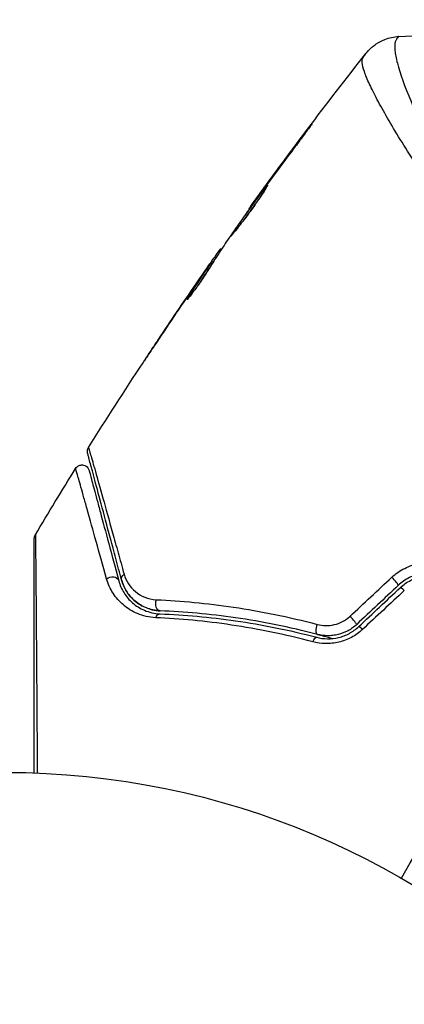
# Model space of a CAD drawing. Units: millimetres. Extents: x -4863 to 5149, y -6369 to 4122.
# Drawn here: x 2020 to 2046, y -2378 to -2312 of the extents above; entities that cross this region are included whole.
import ezdxf

# ---------------------------------------------------------------- set-up
doc = ezdxf.new("R2010")
doc.units = ezdxf.units.MM
doc.header["$LTSCALE"] = 20
doc.linetypes.add('HIDDEN', pattern=[9.525, 6.35, -3.175])
doc.layers.add('2d', color=230, linetype='Continuous')
doc.layers.add('ASTMF3101-TrainingEnvelope', color=222, linetype='HIDDEN')

msp = doc.modelspace()

# ---------------------------------------------------------------- hatches: boundary and pattern name
at = {"layer": 'ASTMF3101-TrainingEnvelope'}
h = msp.add_hatch(dxfattribs=at)
h.set_pattern_fill('ANSI31', color=256, scale=100)
h.paths.add_polyline_path([(-3333.117, 2156.99, 0.414214), (-3401.418, 2138.689), (-3697.828, 1625.291, 0.414214), (-3679.527, 1556.99), (-2406.816, 822.19, 0.414214), (-2338.515, 840.491), (-2214.8, 1054.772), (-2214.8, 27.228), (-2338.515, 241.509, 0.414214), (-2406.816, 259.81), (-3679.527, -474.99, 0.414214), (-3697.828, -543.291), (-3401.418, -1056.689, 0.414214), (-3333.117, -1074.99), (-2060.406, -340.19, 0.414214), (-2042.105, -271.889), (-2169.75, -50.8), (0, -50.8, 0.086586), (17.204, -47.798), (1074.586, -1879.238, 0.414214), (1142.887, -1897.539), (1968.24, -1421.021), (1968.24, -2374.079, 0.414214), (2018.24, -2424.079), (4183.8, -2424.079, 0.414214), (4233.8, -2374.079), (4233.8, -1374.079, 0.414214), (4183.8, -1324.079), (2024.235, -1324.079), (950.678, 535.376, 0.334354), (1006.034, 558.901), (2038.034, 2346.378, 0.414214), (2019.732, 2414.679), (1081.307, 2956.479, 0.414214), (1013.006, 2938.178), (-18.994, 1150.701, 0.095575), (-25.186, 1132.8), (-2169.75, 1132.8), (-2042.105, 1353.889, 0.414214), (-2060.406, 1422.19)])
h.paths.add_polyline_path([(1891.448, -2400.073), (1158.791, -1977.073, 0.414214), (964.815, -2029.049), (520.715, -2798.252), (75.615, -3569.188, 0.414214), (127.591, -3763.164), (860.248, -4186.164, 0.414214), (1054.224, -4134.188), (1498.324, -3364.984), (1943.424, -2594.049, 0.414214)])
h.paths.add_polyline_path([(1989.745, -3230.364, 1), (2989.745, -3230.364, 1)])
h.paths.add_polyline_path([(1637.039, -4488.358, 0.414214), (1387.039, -4238.358), (487.039, -4238.358, 0.414214), (237.039, -4488.358), (237.039, -5203.568, 0.414214), (487.039, -5453.568), (1387.039, -5453.568, 0.414214), (1637.039, -5203.568)])
h.paths.add_polyline_path([(268.994, -4112.469), (-181.006, -3333.047, 0.414214), (-522.512, -3241.54), (-1141.903, -3599.145, 0.414214), (-1233.409, -3940.652), (-783.409, -4720.075, 0.414214), (-441.903, -4811.581), (177.488, -4453.976, 0.414214)])

# ---------------------------------------------------------------- linework, layer by layer
at = {"layer": '2d'}
for p, q in [((2039.062, -2319.301), (2039.039, -2319.288)), ((2036.623, -2322.577), (2036.603, -2322.566)), ((2036.014, -2323.41), (2035.995, -2323.399)), ((2035.367, -2324.318), (2035.342, -2324.303)), ((2033.409, -2327.157), (2033.348, -2327.122)), ((2033.498, -2327.019), (2033.451, -2326.992)), ((2032.85, -2328.021), (2032.769, -2327.974)), ((2032.931, -2327.894), (2032.851, -2327.847)), ((2032.523, -2328.306), (2032.517, -2328.303)), ((2031.81, -2329.332), (2031.807, -2329.33)), ((2031.858, -2329.359), (2031.858, -2329.359)), ((2031.31, -2330.27), (2031.288, -2330.257)), ((2029.281, -2333.065), (2029.28, -2333.064))]:
    msp.add_line(p, q, dxfattribs=at)
msp.add_circle((2019.039, -2415.079), 53, dxfattribs=at)
at = {"layer": '2d', "extrusion": (0, 0, -1)}
for centre, major_axis, ratio, start_param, end_param in [((2026.135, -2349.361), (0.483, 0.129), 0.77624, 4.187368, 6.283185), ((2027.294, -2349.05), (0.483, 0.129), 0.750634, 3.141593, 4.214658), ((2029.421, -2350.753), (0.021, 0.5), 0.647067, 3.141593, 5.193732), ((2029.371, -2351.952), (0.021, 0.5), 0.626901, -1.098062, 0), ((2040.05, -2352.349), (0.127, 0.484), 0.37544, 3.141593, 5.007845), ((2039.745, -2353.509), (0.127, 0.484), 0.365048, -1.280833, 0)]:
    msp.add_ellipse(centre, major_axis=major_axis, ratio=ratio, start_param=start_param, end_param=end_param, dxfattribs=at)
at = {"layer": '2d'}
for centre, ratio, start_param, end_param in [((2044.994, -2349.182), 0.107057, 3.141593, 5.10976), ((2045.816, -2350.056), 0.117624, -1.210531, 0), ((2042.209, -2351.8), 0.084811, 3.141593, 5.139984), ((2043.031, -2352.674), 0.095637, -1.180471, 0)]:
    msp.add_ellipse(centre, major_axis=(-0.342, 0.364), ratio=ratio, start_param=start_param, end_param=end_param, dxfattribs=at)
for points, knots in [([(2043.167, -2313.903), (2043.183, -2313.883), (2043.204, -2313.857), (2043.256, -2313.794), (2043.282, -2313.765), (2043.346, -2313.695), (2043.387, -2313.652), (2043.478, -2313.563), (2043.529, -2313.517), (2043.669, -2313.397), (2043.764, -2313.326), (2044.04, -2313.141), (2044.234, -2313.04), (2044.728, -2312.847), (2045.044, -2312.778), (2045.358, -2312.76)], [0, 0, 0, 0, 0.0303793, 0.0303793, 0.0488644, 0.0488644, 0.0695773, 0.0695773, 0.0911715, 0.0911715, 0.1269498, 0.1269498, 0.1917837, 0.1917837, 0.2864069, 0.2864069, 0.2864069, 0.2864069]), ([(2045.36, -2312.76), (2045.358, -2312.76), (2045.356, -2312.761), (2045.339, -2312.771), (2045.313, -2312.804), (2045.255, -2312.887), (2045.236, -2312.919), (2045.199, -2312.984), (2045.182, -2313.009), (2045.154, -2313.063), (2045.142, -2313.094), (2045.097, -2313.263), (2045.084, -2313.452), (2045.12, -2313.809), (2045.139, -2313.942), (2045.196, -2314.232), (2045.232, -2314.39), (2045.455, -2315.24), (2045.76, -2316.099), (2046.406, -2317.621), (2046.652, -2318.167), (2047.212, -2319.335), (2047.526, -2319.959), (2048.56, -2321.901), (2049.37, -2323.292), (2050.798, -2325.491), (2051.312, -2326.242), (2052.149, -2327.394), (2052.439, -2327.782), (2053.037, -2328.556), (2053.345, -2328.944), (2054.3, -2330.105), (2054.978, -2330.878), (2056.071, -2332.029), (2056.447, -2332.412), (2057.228, -2333.172), (2057.635, -2333.553), (2058.885, -2334.665), (2059.761, -2335.371), (2061.139, -2336.377), (2061.609, -2336.704), (2062.574, -2337.337), (2063.067, -2337.642), (2063.578, -2337.937)], [0.16993444, 0.16993444, 0.16993444, 0.16993444, 0.17051597, 0.17051597, 0.17403725, 0.17403725, 0.17579789, 0.17579789, 0.17667821, 0.17667821, 0.17755853, 0.17755853, 0.18107982, 0.18107982, 0.18284046, 0.18284046, 0.1846011, 0.1846011, 0.19164367, 0.19164367, 0.19516496, 0.19516496, 0.19868624, 0.19868624, 0.20572881, 0.20572881, 0.2092501, 0.2092501, 0.21101074, 0.21101074, 0.21277138, 0.21277138, 0.21629267, 0.21629267, 0.21805331, 0.21805331, 0.21981395, 0.21981395, 0.22333524, 0.22333524, 0.22509588, 0.22509588, 0.22685652, 0.22685652, 0.22685652, 0.22685652]), ([(2063.292, -2338.431), (2062.371, -2337.898), (2061.487, -2337.329), (2059.786, -2336.14), (2058.967, -2335.52), (2057.393, -2334.229), (2056.634, -2333.553), (2055.207, -2332.201), (2054.533, -2331.522), (2053.252, -2330.16), (2052.646, -2329.477), (2051.487, -2328.117), (2050.934, -2327.438), (2049.376, -2325.453), (2048.463, -2324.187), (2047.232, -2322.4), (2046.846, -2321.822), (2046.121, -2320.708), (2045.781, -2320.169), (2044.847, -2318.652), (2044.334, -2317.76), (2043.727, -2316.616), (2043.553, -2316.268), (2043.263, -2315.638), (2043.147, -2315.357), (2042.983, -2314.878), (2042.933, -2314.679), (2042.911, -2314.44), (2042.912, -2314.37), (2042.932, -2314.252), (2042.95, -2314.204), (2042.977, -2314.166)], [0.05076767, 0.05076767, 0.05076767, 0.05076767, 0.05394202, 0.05394202, 0.05711637, 0.05711637, 0.06029071, 0.06029071, 0.06346506, 0.06346506, 0.06663941, 0.06663941, 0.06981375, 0.06981375, 0.07616245, 0.07616245, 0.0793368, 0.0793368, 0.08251114, 0.08251114, 0.08885984, 0.08885984, 0.09203418, 0.09203418, 0.09520853, 0.09520853, 0.09838288, 0.09838288, 0.09997005, 0.09997005, 0.10155723, 0.10155723, 0.10155723, 0.10155723]), ([(2042.977, -2314.166), (2043.042, -2314.079), (2043.08, -2314.024), (2043.141, -2313.938), (2043.16, -2313.912), (2043.167, -2313.903)], [-0.00000006, -0.00000006, -0.00000006, -0.00000006, 0.002721433, 0.002721433, 0.005417431, 0.005417431, 0.005417431, 0.005417431]), ([(2039.039, -2319.288), (2039.14, -2319.154), (2039.231, -2319.034), (2039.348, -2318.882), (2039.382, -2318.837), (2039.444, -2318.757), (2039.47, -2318.723), (2039.534, -2318.641), (2039.558, -2318.613), (2039.561, -2318.614), (2039.541, -2318.644), (2039.482, -2318.727), (2039.457, -2318.762), (2039.398, -2318.843), (2039.365, -2318.889), (2039.29, -2318.991), (2039.248, -2319.048), (2039.16, -2319.168), (2039.113, -2319.231), (2038.964, -2319.433), (2038.858, -2319.576), (2038.643, -2319.865), (2038.536, -2320.008), (2038.434, -2320.142)], [0, 0, 0, 0, 0.0005365, 0.0005365, 0.00080475, 0.00080475, 0.001072999, 0.001072999, 0.001609499, 0.001609499, 0.002145999, 0.002145999, 0.002414249, 0.002414249, 0.002682498, 0.002682498, 0.002950748, 0.002950748, 0.003218998, 0.003218998, 0.003755498, 0.003755498, 0.004291997, 0.004291997, 0.004291997, 0.004291997]), ([(2034.127, -2326.157), (2034.125, -2326.156), (2034.13, -2326.143), (2034.157, -2326.097), (2034.179, -2326.062), (2034.236, -2325.973), (2034.272, -2325.919), (2034.357, -2325.791), (2034.407, -2325.717), (2034.572, -2325.476), (2034.707, -2325.282), (2034.999, -2324.867), (2035.16, -2324.641), (2035.4, -2324.306), (2035.482, -2324.193), (2035.64, -2323.975), (2035.718, -2323.869), (2035.869, -2323.663), (2035.942, -2323.563), (2036.078, -2323.379), (2036.142, -2323.294), (2036.261, -2323.136), (2036.314, -2323.066), (2036.407, -2322.944), (2036.448, -2322.892), (2036.514, -2322.808), (2036.539, -2322.776), (2036.575, -2322.735), (2036.585, -2322.724), (2036.587, -2322.725)], [0, 0, 0, 0, 0.000411593, 0.000411593, 0.000823185, 0.000823185, 0.001234778, 0.001234778, 0.00164637, 0.00164637, 0.002469556, 0.002469556, 0.003292741, 0.003292741, 0.003704333, 0.003704333, 0.004115926, 0.004115926, 0.004527519, 0.004527519, 0.004939111, 0.004939111, 0.005350704, 0.005350704, 0.005762297, 0.005762297, 0.006173889, 0.006173889, 0.006585482, 0.006585482, 0.006585482, 0.006585482]), ([(2036.587, -2322.725), (2036.589, -2322.727), (2036.584, -2322.739), (2036.559, -2322.787), (2036.539, -2322.822), (2036.459, -2322.959), (2036.377, -2323.093), (2036.219, -2323.339), (2036.16, -2323.43), (2036.032, -2323.621), (2035.964, -2323.721), (2035.819, -2323.931), (2035.743, -2324.041), (2035.586, -2324.261), (2035.506, -2324.372), (2035.342, -2324.596), (2035.261, -2324.706), (2035.099, -2324.922), (2035.018, -2325.028), (2034.863, -2325.231), (2034.788, -2325.327), (2034.647, -2325.508), (2034.58, -2325.594), (2034.459, -2325.748), (2034.404, -2325.816), (2034.308, -2325.938), (2034.266, -2325.99), (2034.167, -2326.116), (2034.132, -2326.16), (2034.127, -2326.157)], [0.006585482, 0.006585482, 0.006585482, 0.006585482, 0.006997131, 0.006997131, 0.00740878, 0.00740878, 0.008232078, 0.008232078, 0.008643727, 0.008643727, 0.009055376, 0.009055376, 0.009467025, 0.009467025, 0.009878674, 0.009878674, 0.010290323, 0.010290323, 0.010701972, 0.010701972, 0.011113622, 0.011113622, 0.011525271, 0.011525271, 0.01193692, 0.01193692, 0.012348569, 0.012348569, 0.013171867, 0.013171867, 0.013171867, 0.013171867]), ([(2035.342, -2324.303), (2035.341, -2324.303), (2035.356, -2324.282), (2035.413, -2324.202), (2035.457, -2324.141), (2035.57, -2323.985), (2035.639, -2323.889), (2035.802, -2323.665), (2035.893, -2323.539), (2035.995, -2323.399)], [0, 0, 0, 0, 0.000630277, 0.000630277, 0.001260554, 0.001260554, 0.00189083, 0.00189083, 0.002521107, 0.002521107, 0.002521107, 0.002521107]), ([(2036.108, -2323.507), (2036.104, -2323.512), (2036.101, -2323.517), (2036.029, -2323.614), (2035.957, -2323.711), (2035.806, -2323.917), (2035.727, -2324.025), (2035.569, -2324.243), (2035.489, -2324.354), (2035.327, -2324.579), (2035.247, -2324.691), (2035.091, -2324.911), (2035.014, -2325.02), (2034.926, -2325.145), (2034.911, -2325.166), (2034.896, -2325.187)], [0.008624974, 0.008624974, 0.008624974, 0.008624974, 0.008646106, 0.008646106, 0.009057633, 0.009057633, 0.009469161, 0.009469161, 0.009880688, 0.009880688, 0.010292215, 0.010292215, 0.010703743, 0.010703743, 0.010787378, 0.010787378, 0.010787378, 0.010787378]), ([(2033.9, -2326.409), (2033.694, -2326.718), (2033.491, -2327.03), (2033.188, -2327.497), (2033.087, -2327.653), (2032.885, -2327.965), (2032.785, -2328.122), (2032.692, -2328.282)], [0, 0, 0, 0, 0.00236764, 0.00236764, 0.00355146, 0.00355146, 0.00473528, 0.00473528, 0.00473528, 0.00473528]), ([(2032.517, -2328.303), (2032.614, -2328.163), (2032.707, -2328.029), (2032.887, -2327.771), (2032.97, -2327.653), (2033.194, -2327.335), (2033.302, -2327.184), (2033.348, -2327.122)], [0, 0, 0, 0, 0.000502062, 0.000502062, 0.001004123, 0.001004123, 0.002008246, 0.002008246, 0.002008246, 0.002008246]), ([(2031.288, -2330.257), (2031.529, -2329.873), (2031.772, -2329.49), (2032.266, -2328.729), (2032.516, -2328.351), (2032.769, -2327.974)], [0, 0, 0, 0, 0.00293865, 0.00293865, 0.005877301, 0.005877301, 0.005877301, 0.005877301]), ([(2032.769, -2327.974), (2032.804, -2327.921), (2032.828, -2327.885), (2032.853, -2327.845), (2032.854, -2327.842), (2032.821, -2327.884), (2032.751, -2327.981), (2032.644, -2328.133)], [0, 0, 0, 0, 0.000405243, 0.000405243, 0.000810487, 0.000810487, 0.001620974, 0.001620974, 0.001620974, 0.001620974]), ([(2032.692, -2328.282), (2032.619, -2328.405), (2032.497, -2328.6), (2032.189, -2329.064), (2032.01, -2329.321), (2031.665, -2329.8), (2031.507, -2330.012), (2031.279, -2330.311), (2031.216, -2330.394), (2031.211, -2330.391)], [0, 0, 0, 0, 0.000902006, 0.000902006, 0.001804012, 0.001804012, 0.002706017, 0.002706017, 0.003608023, 0.003608023, 0.003608023, 0.003608023]), ([(2032.644, -2328.133), (2032.51, -2328.323), (2032.357, -2328.542), (2032.012, -2329.038), (2031.83, -2329.302), (2031.639, -2329.581)], [0, 0, 0, 0, 0.001013144, 0.001013144, 0.002026288, 0.002026288, 0.002026288, 0.002026288]), ([(2032.757, -2328.171), (2032.538, -2328.5), (2032.321, -2328.829), (2032.049, -2329.248), (2031.992, -2329.336), (2031.935, -2329.424)], [0.000382019, 0.000382019, 0.000382019, 0.000382019, 0.002938651, 0.002938651, 0.003618023, 0.003618023, 0.003618023, 0.003618023]), ([(2028.223, -2334.658), (2028.223, -2334.658), (2028.23, -2334.647), (2028.258, -2334.605), (2028.279, -2334.573), (2028.361, -2334.449), (2028.442, -2334.326), (2028.592, -2334.1), (2028.647, -2334.017), (2028.762, -2333.842), (2028.823, -2333.751), (2028.951, -2333.558), (2029.016, -2333.461), (2029.147, -2333.264), (2029.214, -2333.163), (2029.28, -2333.064)], [0.00233533, 0.00233533, 0.00233533, 0.00233533, 0.002690934, 0.002690934, 0.003046538, 0.003046538, 0.003757746, 0.003757746, 0.00411335, 0.00411335, 0.004468954, 0.004468954, 0.004824559, 0.004824559, 0.005180163, 0.005180163, 0.005180163, 0.005180163]), ([(2028.998, -2333.49), (2028.89, -2333.652), (2028.788, -2333.806), (2028.598, -2334.093), (2028.514, -2334.219), (2028.373, -2334.433), (2028.318, -2334.516), (2028.262, -2334.601), (2028.248, -2334.622), (2028.228, -2334.651), (2028.224, -2334.658), (2028.223, -2334.658)], [0, 0, 0, 0, 0.000583833, 0.000583833, 0.001167665, 0.001167665, 0.001751498, 0.001751498, 0.002043414, 0.002043414, 0.00233533, 0.00233533, 0.00233533, 0.00233533]), ([(2024.541, -2340.709), (2024.536, -2340.691), (2024.533, -2340.674), (2024.527, -2340.638), (2024.525, -2340.621), (2024.523, -2340.569), (2024.525, -2340.534), (2024.54, -2340.435), (2024.565, -2340.371), (2024.6, -2340.314)], [0, 0, 0, 0, 0.00538742, 0.00538742, 0.01071259, 0.01071259, 0.02094238, 0.02094238, 0.04085719, 0.04085719, 0.04085719, 0.04085719]), ([(2024.6, -2340.314), (2024.6, -2340.314), (2024.601, -2340.319), (2024.605, -2340.334), (2024.609, -2340.346), (2024.619, -2340.383), (2024.627, -2340.41), (2024.639, -2340.453), (2024.64, -2340.462), (2024.647, -2340.481), (2024.653, -2340.5), (2024.679, -2340.582), (2024.705, -2340.672), (2024.777, -2340.92), (2024.822, -2341.077), (2024.903, -2341.362), (2024.933, -2341.465), (2024.995, -2341.685), (2025.028, -2341.802), (2025.202, -2342.42), (2025.37, -2343.018), (2025.753, -2344.39), (2025.969, -2345.164), (2026.326, -2346.445), (2026.45, -2346.893), (2026.707, -2347.819), (2026.84, -2348.299), (2026.978, -2348.794)], [0.03731319, 0.03731319, 0.03731319, 0.03731319, 0.04127808, 0.04127808, 0.04586454, 0.04586454, 0.05045099, 0.05045099, 0.0515976, 0.0515976, 0.05274422, 0.05274422, 0.05503744, 0.05503744, 0.05733067, 0.05733067, 0.05847728, 0.05847728, 0.0596239, 0.0596239, 0.06421035, 0.06421035, 0.0687968, 0.0687968, 0.07109003, 0.07109003, 0.07338326, 0.07338326, 0.07338326, 0.07338326]), ([(2026.811, -2349.18), (2026.678, -2348.686), (2026.55, -2348.207), (2026.302, -2347.282), (2026.182, -2346.834), (2025.839, -2345.554), (2025.632, -2344.779), (2025.264, -2343.406), (2025.103, -2342.807), (2024.938, -2342.189), (2024.906, -2342.072), (2024.847, -2341.852), (2024.82, -2341.749), (2024.743, -2341.464), (2024.701, -2341.307), (2024.635, -2341.061), (2024.611, -2340.972), (2024.59, -2340.892), (2024.585, -2340.874), (2024.58, -2340.856), (2024.578, -2340.847), (2024.566, -2340.804), (2024.559, -2340.777), (2024.549, -2340.74), (2024.546, -2340.728), (2024.542, -2340.713), (2024.541, -2340.709), (2024.541, -2340.709)], [0, 0, 0, 0, 0.00232139, 0.00232139, 0.00464279, 0.00464279, 0.00928557, 0.00928557, 0.01392836, 0.01392836, 0.01508906, 0.01508906, 0.01624975, 0.01624975, 0.01857115, 0.01857115, 0.02089254, 0.02089254, 0.02205324, 0.02205324, 0.02321393, 0.02321393, 0.02785672, 0.02785672, 0.03249951, 0.03249951, 0.03650692, 0.03650692, 0.03650692, 0.03650692]), ([(2023.73, -2341.714), (2023.759, -2341.668), (2023.795, -2341.627), (2023.865, -2341.568), (2023.897, -2341.548), (2023.979, -2341.506), (2024.033, -2341.489), (2024.12, -2341.477), (2024.154, -2341.476), (2024.242, -2341.481), (2024.296, -2341.494), (2024.377, -2341.527), (2024.407, -2341.543), (2024.48, -2341.592), (2024.521, -2341.63), (2024.574, -2341.7), (2024.591, -2341.728), (2024.619, -2341.786), (2024.631, -2341.817), (2024.639, -2341.847)], [0, 0, 0, 0, 0.0160982, 0.0160982, 0.0273872, 0.0273872, 0.0437918, 0.0437918, 0.0537994, 0.0537994, 0.0702343, 0.0702343, 0.0801047, 0.0801047, 0.0965426, 0.0965426, 0.1063997, 0.1063997, 0.11596, 0.11596, 0.11596, 0.11596]), ([(2025.806, -2349.102), (2025.555, -2348.199), (2025.323, -2347.363), (2024.897, -2345.835), (2024.704, -2345.143), (2024.447, -2344.228), (2024.367, -2343.943), (2024.22, -2343.42), (2024.153, -2343.182), (2023.976, -2342.555), (2023.887, -2342.246), (2023.806, -2341.968), (2023.787, -2341.906), (2023.773, -2341.864), (2023.771, -2341.858), (2023.766, -2341.842), (2023.764, -2341.834), (2023.753, -2341.796), (2023.747, -2341.774), (2023.738, -2341.743), (2023.735, -2341.732), (2023.732, -2341.718), (2023.73, -2341.714), (2023.73, -2341.714)], [0, 0, 0, 0, 0.00442189, 0.00442189, 0.00884378, 0.00884378, 0.01105473, 0.01105473, 0.01326567, 0.01326567, 0.01768756, 0.01768756, 0.01989851, 0.01989851, 0.02100398, 0.02100398, 0.02210946, 0.02210946, 0.02653135, 0.02653135, 0.03095324, 0.03095324, 0.03487156, 0.03487156, 0.03487156, 0.03487156]), ([(2024.639, -2341.847), (2024.639, -2341.847), (2024.64, -2341.851), (2024.644, -2341.865), (2024.647, -2341.876), (2024.655, -2341.907), (2024.661, -2341.929), (2024.671, -2341.966), (2024.673, -2341.974), (2024.677, -2341.991), (2024.679, -2341.996), (2024.69, -2342.037), (2024.706, -2342.097), (2024.78, -2342.373), (2024.862, -2342.681), (2025.03, -2343.308), (2025.094, -2343.546), (2025.235, -2344.07), (2025.311, -2344.355), (2025.556, -2345.271), (2025.742, -2345.965), (2026.152, -2347.494), (2026.376, -2348.33), (2026.618, -2349.232)], [0.03558387, 0.03558387, 0.03558387, 0.03558387, 0.03944311, 0.03944311, 0.04382568, 0.04382568, 0.04820825, 0.04820825, 0.04930389, 0.04930389, 0.05039953, 0.05039953, 0.05259082, 0.05259082, 0.05697338, 0.05697338, 0.05916467, 0.05916467, 0.06135595, 0.06135595, 0.06573852, 0.06573852, 0.07012109, 0.07012109, 0.07012109, 0.07012109]), ([(2020.968, -2346.418), (2020.968, -2346.398), (2020.969, -2346.377), (2020.974, -2346.336), (2020.978, -2346.316), (2020.995, -2346.25), (2021.014, -2346.204), (2021.038, -2346.163)], [0, 0, 0, 0, 0.00623098, 0.00623098, 0.01236613, 0.01236613, 0.0267126, 0.0267126, 0.0267126, 0.0267126]), ([(2020.968, -2362.114), (2020.968, -2361.052), (2020.968, -2360.017), (2020.968, -2358.252), (2020.968, -2357.51), (2020.968, -2356.071), (2020.968, -2355.374), (2020.968, -2353.358), (2020.968, -2352.112), (2020.968, -2350.718), (2020.968, -2350.447), (2020.968, -2349.924), (2020.968, -2349.671), (2020.968, -2348.951), (2020.968, -2348.52), (2020.968, -2347.771), (2020.968, -2347.452), (2020.968, -2347.078), (2020.968, -2346.97), (2020.968, -2346.794), (2020.968, -2346.724), (2020.968, -2346.655), (2020.968, -2346.637), (2020.968, -2346.613), (2020.968, -2346.608), (2020.968, -2346.587), (2020.968, -2346.574), (2020.968, -2346.537), (2020.968, -2346.518), (2020.968, -2346.469), (2020.968, -2346.45), (2020.968, -2346.425), (2020.968, -2346.418), (2020.968, -2346.418)], [0.00199215, 0.00199215, 0.00199215, 0.00199215, 0.00593492, 0.00593492, 0.00890238, 0.00890238, 0.01186983, 0.01186983, 0.01780475, 0.01780475, 0.01928848, 0.01928848, 0.02077221, 0.02077221, 0.02373967, 0.02373967, 0.02670713, 0.02670713, 0.02819086, 0.02819086, 0.02967459, 0.02967459, 0.03041645, 0.03041645, 0.03115832, 0.03115832, 0.03264205, 0.03264205, 0.0356095, 0.0356095, 0.04154442, 0.04154442, 0.04655541, 0.04655541, 0.04655541, 0.04655541]), ([(2021.038, -2346.163), (2021.038, -2346.163), (2021.038, -2346.17), (2021.038, -2346.195), (2021.038, -2346.214), (2021.039, -2346.263), (2021.039, -2346.283), (2021.039, -2346.319), (2021.039, -2346.332), (2021.04, -2346.353), (2021.04, -2346.359), (2021.041, -2346.384), (2021.041, -2346.403), (2021.043, -2346.474), (2021.044, -2346.544), (2021.047, -2346.722), (2021.048, -2346.83), (2021.053, -2347.204), (2021.056, -2347.522), (2021.064, -2348.27), (2021.068, -2348.701), (2021.074, -2349.42), (2021.076, -2349.673), (2021.081, -2350.195), (2021.083, -2350.465), (2021.094, -2351.858), (2021.104, -2353.105), (2021.119, -2355.123), (2021.124, -2355.82), (2021.134, -2357.262), (2021.14, -2358.006), (2021.153, -2359.852), (2021.16, -2360.971), (2021.168, -2362.122)], [0.04894221, 0.04894221, 0.04894221, 0.04894221, 0.05400595, 0.05400595, 0.06000661, 0.06000661, 0.06300694, 0.06300694, 0.0645071, 0.0645071, 0.06525719, 0.06525719, 0.06600727, 0.06600727, 0.06750743, 0.06750743, 0.0690076, 0.0690076, 0.07200793, 0.07200793, 0.07500826, 0.07500826, 0.07650842, 0.07650842, 0.07800859, 0.07800859, 0.08400925, 0.08400925, 0.08700958, 0.08700958, 0.09000991, 0.09000991, 0.0942987, 0.0942987, 0.0942987, 0.0942987]), ([(2044.898, -2349.007), (2045.158, -2348.765), (2045.447, -2348.564), (2045.923, -2348.326), (2046.088, -2348.258), (2046.423, -2348.147), (2046.593, -2348.104), (2046.939, -2348.041), (2047.116, -2348.022), (2047.466, -2348.008), (2047.64, -2348.014), (2048.158, -2348.066), (2048.501, -2348.149), (2048.825, -2348.276)], [0, 0, 0, 0, 0.001055909, 0.001055909, 0.001583863, 0.001583863, 0.002111817, 0.002111817, 0.002639772, 0.002639772, 0.003167726, 0.003167726, 0.004223634, 0.004223634, 0.004223634, 0.004223634]), ([(2029.102, -2351.713), (2028.646, -2351.693), (2028.244, -2351.592), (2027.516, -2351.288), (2027.203, -2351.09), (2026.795, -2350.743), (2026.669, -2350.619), (2026.438, -2350.354), (2026.332, -2350.213), (2026.049, -2349.773), (2025.904, -2349.454), (2025.806, -2349.102)], [0, 0, 0, 0, 0.001734759, 0.001734759, 0.003469518, 0.003469518, 0.004336898, 0.004336898, 0.005204278, 0.005204278, 0.006939037, 0.006939037, 0.006939037, 0.006939037]), ([(2026.978, -2348.794), (2027.045, -2349.035), (2027.145, -2349.249), (2027.399, -2349.639), (2027.556, -2349.815), (2027.919, -2350.116), (2028.124, -2350.242), (2028.59, -2350.433), (2028.854, -2350.497), (2029.144, -2350.51)], [0, 0, 0, 0, 0.001123405, 0.001123405, 0.002246811, 0.002246811, 0.003370216, 0.003370216, 0.004493621, 0.004493621, 0.004493621, 0.004493621]), ([(2048.695, -2348.898), (2048.419, -2348.79), (2048.126, -2348.72), (2047.683, -2348.678), (2047.534, -2348.675), (2047.235, -2348.688), (2047.083, -2348.706), (2046.787, -2348.762), (2046.641, -2348.8), (2046.355, -2348.897), (2046.213, -2348.957), (2045.806, -2349.164), (2045.559, -2349.338), (2045.337, -2349.546)], [0, 0, 0, 0, 0.000915866, 0.000915866, 0.001373799, 0.001373799, 0.001831733, 0.001831733, 0.002289666, 0.002289666, 0.002747599, 0.002747599, 0.003663465, 0.003663465, 0.003663465, 0.003663465]), ([(2045.474, -2349.692), (2045.681, -2349.497), (2045.917, -2349.332), (2046.294, -2349.14), (2046.423, -2349.085), (2046.692, -2348.993), (2046.831, -2348.957), (2047.107, -2348.904), (2047.247, -2348.888), (2047.527, -2348.875), (2047.67, -2348.878), (2048.09, -2348.918), (2048.361, -2348.982), (2048.622, -2349.085)], [0, 0, 0, 0, 0.000855596, 0.000855596, 0.001283394, 0.001283394, 0.001711192, 0.001711192, 0.00213899, 0.00213899, 0.002566788, 0.002566788, 0.003422384, 0.003422384, 0.003422384, 0.003422384]), ([(2026.618, -2349.232), (2026.698, -2349.531), (2026.818, -2349.8), (2027.129, -2350.296), (2027.321, -2350.523), (2027.774, -2350.917), (2028.036, -2351.087), (2028.652, -2351.348), (2028.995, -2351.436), (2029.392, -2351.453)], [0, 0, 0, 0, 0.001613359, 0.001613359, 0.003226717, 0.003226717, 0.004840076, 0.004840076, 0.006453435, 0.006453435, 0.006453435, 0.006453435]), ([(2026.811, -2349.18), (2026.882, -2349.447), (2026.989, -2349.69), (2027.264, -2350.141), (2027.434, -2350.349), (2027.746, -2350.63), (2027.86, -2350.718), (2028.107, -2350.88), (2028.24, -2350.953), (2028.528, -2351.08), (2028.683, -2351.134), (2029.022, -2351.217), (2029.204, -2351.245), (2029.4, -2351.253)], [0, 0, 0, 0, 0.001574347, 0.001574347, 0.003148693, 0.003148693, 0.003935866, 0.003935866, 0.00472304, 0.00472304, 0.005510213, 0.005510213, 0.006297386, 0.006297386, 0.006297386, 0.006297386]), ([(2029.4, -2351.253), (2029.231, -2351.246), (2029.069, -2351.224), (2028.757, -2351.155), (2028.608, -2351.109), (2028.189, -2350.939), (2027.941, -2350.788), (2027.61, -2350.512), (2027.507, -2350.412), (2027.32, -2350.199), (2027.235, -2350.086), (2027.007, -2349.731), (2026.889, -2349.471), (2026.811, -2349.18)], [0, 0, 0, 0, 0.000615532, 0.000615532, 0.001231063, 0.001231063, 0.002462127, 0.002462127, 0.003077658, 0.003077658, 0.00369319, 0.00369319, 0.004924253, 0.004924253, 0.004924253, 0.004924253]), ([(2029.144, -2350.51), (2030.787, -2350.584), (2032.515, -2350.741), (2036.109, -2351.274), (2037.976, -2351.648), (2039.913, -2352.162)], [0, 0, 0, 0, 0.00637549, 0.00637549, 0.01275098, 0.01275098, 0.01275098, 0.01275098]), ([(2039.612, -2353.327), (2037.736, -2352.829), (2035.921, -2352.463), (2032.414, -2351.942), (2030.721, -2351.786), (2029.102, -2351.713)], [0, 0, 0, 0, 0.00615511, 0.00615511, 0.01231023, 0.01231023, 0.01231023, 0.01231023]), ([(2029.392, -2351.453), (2031.009, -2351.519), (2032.698, -2351.669), (2036.195, -2352.177), (2038.004, -2352.535), (2039.872, -2353.026)], [0, 0, 0, 0, 0.0061147, 0.0061147, 0.01222939, 0.01222939, 0.01222939, 0.01222939]), ([(2039.923, -2352.832), (2038.028, -2352.335), (2036.202, -2351.975), (2032.691, -2351.467), (2031.004, -2351.319), (2029.4, -2351.253)], [0, 0, 0, 0, 0.00623929, 0.00623929, 0.01247858, 0.01247858, 0.01247858, 0.01247858]), ([(2039.913, -2352.162), (2040.094, -2352.21), (2040.28, -2352.237), (2040.663, -2352.244), (2040.86, -2352.224), (2041.241, -2352.135), (2041.432, -2352.064), (2041.784, -2351.877), (2041.948, -2351.76), (2042.095, -2351.622)], [0, 0, 0, 0, 0.000597748, 0.000597748, 0.001195497, 0.001195497, 0.001793245, 0.001793245, 0.002390993, 0.002390993, 0.002390993, 0.002390993]), ([(2039.872, -2353.026), (2040.102, -2353.086), (2040.345, -2353.12), (2040.837, -2353.127), (2041.092, -2353.1), (2041.464, -2353.01), (2041.586, -2352.972), (2041.827, -2352.88), (2041.946, -2352.825), (2042.289, -2352.639), (2042.499, -2352.488), (2042.688, -2352.31)], [0, 0, 0, 0, 0.000784153, 0.000784153, 0.001568305, 0.001568305, 0.001960381, 0.001960381, 0.002352458, 0.002352458, 0.00313661, 0.00313661, 0.00313661, 0.00313661]), ([(2042.551, -2352.164), (2042.376, -2352.33), (2042.18, -2352.471), (2041.76, -2352.699), (2041.533, -2352.786), (2041.189, -2352.871), (2041.074, -2352.892), (2040.84, -2352.919), (2040.721, -2352.925), (2040.372, -2352.921), (2040.144, -2352.89), (2039.923, -2352.832)], [0, 0, 0, 0, 0.000725564, 0.000725564, 0.001451129, 0.001451129, 0.001813911, 0.001813911, 0.002176693, 0.002176693, 0.002902258, 0.002902258, 0.002902258, 0.002902258]), ([(2042.933, -2352.505), (2042.71, -2352.714), (2042.464, -2352.889), (2042.062, -2353.103), (2041.922, -2353.167), (2041.639, -2353.273), (2041.496, -2353.317), (2041.205, -2353.386), (2041.056, -2353.411), (2040.76, -2353.443), (2040.613, -2353.449), (2040.176, -2353.441), (2039.887, -2353.4), (2039.612, -2353.327)], [0, 0, 0, 0, 0.000905823, 0.000905823, 0.001358734, 0.001358734, 0.001811646, 0.001811646, 0.002264557, 0.002264557, 0.002717468, 0.002717468, 0.003623291, 0.003623291, 0.003623291, 0.003623291]), ([(2039.923, -2352.832), (2040.058, -2352.868), (2040.194, -2352.904), (2040.531, -2352.996), (2040.732, -2353.052), (2040.933, -2353.109)], [0.01258207, 0.01258207, 0.01258207, 0.01258207, 0.013033445, 0.013033445, 0.013701326, 0.013701326, 0.013701326, 0.013701326])]:
    msp.add_open_spline(points, degree=3, knots=knots, dxfattribs=at)
for points in [[(2045.36, -2312.76), (2046.57, -2312.692), (2047.779, -2312.681), (2048.996, -2312.724)], [(2045.36, -2312.76), (2045.36, -2312.76), (2045.36, -2312.76), (2045.36, -2312.76)], [(2035.457, -2324.142), (2037.953, -2320.674), (2040.524, -2317.26), (2043.167, -2313.903)], [(2036.603, -2322.566), (2037.407, -2321.467), (2038.219, -2320.375), (2039.039, -2319.288)], [(2038.434, -2320.142), (2037.748, -2321.054), (2037.068, -2321.97), (2036.393, -2322.89)], [(2035.995, -2323.399), (2036.184, -2323.138), (2036.387, -2322.861), (2036.603, -2322.566)], [(2036.226, -2323.118), (2036.14, -2323.236), (2036.047, -2323.364), (2035.968, -2323.475)], [(2036.393, -2322.89), (2036.338, -2322.965), (2036.282, -2323.041), (2036.226, -2323.118)], [(2035.968, -2323.475), (2035.303, -2324.404), (2034.644, -2325.338), (2033.991, -2326.275)], [(2033.991, -2326.275), (2033.952, -2326.332), (2033.92, -2326.378), (2033.9, -2326.409)], [(2033.348, -2327.122), (2033.413, -2327.033), (2033.448, -2326.99), (2033.451, -2326.992)], [(2033.493, -2327.016), (2033.494, -2327.017), (2033.501, -2327.01), (2033.513, -2326.997)], [(2032.924, -2327.889), (2032.97, -2327.824), (2033.015, -2327.759), (2033.061, -2327.693)], [(2031.807, -2329.33), (2032.042, -2328.988), (2032.278, -2328.646), (2032.517, -2328.303)], [(2029.28, -2333.064), (2030.113, -2331.813), (2030.955, -2330.568), (2031.807, -2329.33)], [(2031.639, -2329.581), (2030.748, -2330.877), (2029.868, -2332.18), (2028.998, -2333.49)], [(2031.211, -2330.391), (2031.207, -2330.389), (2031.233, -2330.343), (2031.288, -2330.257)], [(2024.6, -2340.314), (2025.793, -2338.404), (2027.008, -2336.508), (2028.245, -2334.626)], [(2021.038, -2346.163), (2021.922, -2344.672), (2022.82, -2343.189), (2023.73, -2341.714)], [(2042.095, -2351.622), (2043.03, -2350.75), (2043.965, -2349.878), (2044.898, -2349.007)], [(2045.337, -2349.546), (2044.409, -2350.418), (2043.481, -2351.291), (2042.551, -2352.164)], [(2042.688, -2352.31), (2043.618, -2351.436), (2044.546, -2350.564), (2045.474, -2349.692)], [(2045.736, -2349.89), (2044.802, -2350.761), (2043.868, -2351.633), (2042.933, -2352.505)], [(2045.539, -2369.18), (2048.745, -2363.628), (2051.932, -2358.108), (2055.095, -2352.629)]]:
    msp.add_open_spline(points, degree=3, dxfattribs=at)

doc.saveas('drawing.dxf')
